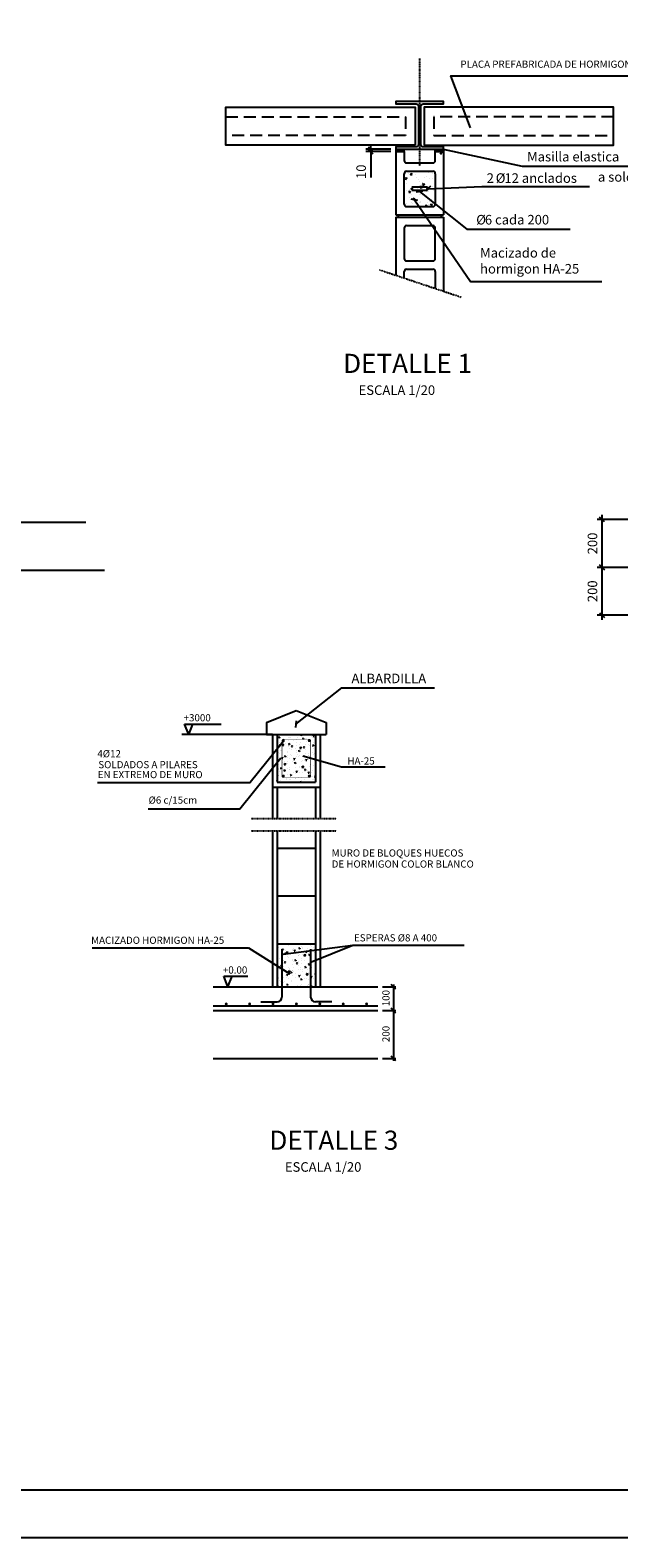
# Model space of a CAD drawing. Units: millimetres. Extents: x -230 to 83870, y 297 to 59697.
# Drawn here: x 29958 to 42265, y 297 to 31843 of the extents above; entities that cross this region are included whole.
import ezdxf
from ezdxf.enums import TextEntityAlignment as Align

# ---------------------------------------------------------------- set-up
doc = ezdxf.new("R2010")
doc.units = ezdxf.units.MM
doc.linetypes.add('TRAZO_Y_PUNTO', pattern=[25.4, 12.7, -6.35, 0, -6.35])
doc.linetypes.add('TRAZOS2', pattern=[0.375, 0.25, -0.125])
for name, color, linetype in [('015', 1, 'Continuous'), ('07', 6, 'Continuous'), ('CAPA1', 1, 'Continuous'), ('CAPA2', 2, 'Continuous'), ('CAPA3', 3, 'Continuous'), ('CAPA6', 6, 'Continuous'), ('CAPA9', 9, 'Continuous'), ('M-SOLERA', 7, 'Continuous')]:
    doc.layers.add(name, color=color, linetype=linetype)
doc.styles.add('SIMPLEX', font='simplex.shx')
doc.linetypes.add('VÍAS', pattern='A,0.15,[130,ltypeshp.shx,S=0.25,R=0,X=0,Y=0],0.15', length=0.3)
doc.dimstyles.new('JAIME', dxfattribs={"dimscale": 100, "dimtxt": 2, "dimasz": 1, "dimexe": 1, "dimexo": 1, "dimgap": 1, "dimtad": 1, "dimdec": 4, "dimdsep": 46, "dimtxsty": 'Standard', "dimblk1": 'OBLIQUE', "dimblk2": 'OBLIQUE', "dimsah": 1, "dimcen": 2.5, "dimdle": 1, "dimclrd": 1, "dimclre": 1, "dimclrt": 2, "dimadec": 0, "dimazin": 0, "dimtfac": 1, "dimtdec": 4, "dimtmove": 2, "dimatfit": 3, "dimldrblk": 'OBLIQUE', "dimfxl": 1, "dimtolj": 1, "dimarcsym": 0})

# ---------------------------------------------------------------- blocks, each defined once
blk = doc.blocks.new('*X58')
at = {"color": 0}
for p, q in [((57390.3, 18013.6), (57395.2, 18015.5)), ((57390.3, 18013.6), (57393.8, 18011.3)), ((57393.1, 17982.3), (57393.1, 17982.3)), ((57393.5, 17979.6), (57396.9, 17983.6)), ((57393.6, 18007.2), (57393.6, 18007.2)), ((57393.8, 18011.2), (57395.2, 18015.5)), ((57394, 18007.6), (57394, 18007.6)), ((57394.7, 18015), (57394.7, 18015)), ((57394.9, 17993.8), (57394.9, 17993.8)), ((57395.8, 18017.1), (57395.8, 18017.1)), ((57397.7, 17979.2), (57396.9, 17983.5)), ((57403.3, 17987.2), (57403.3, 17987.2)), ((57404.1, 17980.2), (57409.5, 17985.9)), ((57410.3, 17979.2), (57409.5, 17985.8)), ((57410.3, 17991.9), (57410.3, 17991.9)), ((57411.5, 18009.9), (57411.5, 18009.9)), ((57417.3, 18022.8), (57417.3, 18022.8)), ((57419.6, 17985.8), (57419.6, 17985.8)), ((57430.9, 17998.8), (57430.9, 17998.8)), ((57431.7, 18022.1), (57431.7, 18022.1)), ((57432, 18013.4), (57432, 18013.4)), ((57432.1, 17985.4), (57437, 17987.3)), ((57432.1, 17985.4), (57435.5, 17983.1)), ((57434.4, 18014.3), (57434.4, 18014.3)), ((57435.6, 17983.1), (57437, 17987.3)), ((57438, 18013.4), (57438, 18013.4)), ((57440.7, 17985.6), (57440.7, 17985.6)), ((57451.2, 17998.9), (57451.2, 17998.9)), ((57454.6, 18021.2), (57454.6, 18021.2)), ((57463.8, 17991.6), (57463.8, 17991.6)), ((57466.2, 18003.3), (57466.2, 18003.3)), ((57469.4, 18011.8), (57469.4, 18011.8)), ((57475.2, 18021.3), (57475.2, 18021.3)), ((57478.1, 17984), (57478.1, 17984)), ((57481.4, 17993.9), (57481.4, 17993.9)), ((57482.3, 18019.2), (57482.3, 18019.2)), ((57484.2, 18023.4), (57485.9, 18025.5)), ((57484.2, 18023.4), (57488.4, 18023.1)), ((57488.4, 18023), (57488, 18025.5)), ((57490.9, 18008), (57495.8, 18009.9)), ((57490.9, 18008), (57494.4, 18005.7)), ((57492, 18019.6), (57492, 18019.6)), ((57492, 18005.9), (57492, 18005.9)), ((57494.4, 18005.6), (57495.8, 18009.9)), ((57499.8, 18021.5), (57499.8, 18021.5)), ((57501.7, 17985.2), (57501.7, 17985.2)), ((57502.6, 18008.5), (57502.6, 18008.5)), ((57506.8, 18010.2), (57506.8, 18010.2)), ((57507.9, 17997.4), (57507.9, 17997.4)), ((57515.4, 17982.5), (57515.4, 17982.5)), ((57518.7, 17981.4), (57518.7, 17981.4)), ((57526.3, 18025), (57526.3, 18025)), ((57529.4, 18018), (57529.4, 18018)), ((57532.7, 17979.8), (57537.6, 17981.7)), ((57532.8, 18012.9), (57532.8, 18012.9)), ((57534.4, 18019), (57537.8, 18023.1)), ((57534.4, 18019), (57538.6, 18018.7)), ((57536.2, 17977.4), (57537.6, 17981.7)), ((57537.7, 17990.1), (57537.7, 17990.1)), ((57538.6, 18018.6), (57537.8, 18023)), ((57538.5, 18013.4), (57538.5, 18013.4)), ((57544.1, 18008.6), (57544.1, 18008.6)), ((57389.7, 17951.4), (57389.7, 17951.4)), ((57392.4, 17923.9), (57392.4, 17923.9)), ((57393.2, 17947.2), (57393.2, 17947.2)), ((57393.4, 17918.6), (57393.4, 17918.6)), ((57393.5, 17979.6), (57397.7, 17979.2)), ((57394.1, 17970.5), (57394.1, 17970.5)), ((57396.2, 17960.4), (57396.2, 17960.4)), ((57401.2, 17958.2), (57401.2, 17958.2)), ((57403.2, 17926.9), (57406.6, 17930.9)), ((57403.2, 17926.9), (57407.4, 17926.5)), ((57404.1, 17980.2), (57410.3, 17979.2)), ((57404.5, 17942), (57404.5, 17942)), ((57407.4, 17926.5), (57406.6, 17930.9)), ((57415, 17934.7), (57419.9, 17936.6)), ((57415, 17934.7), (57418.5, 17932.3)), ((57418.5, 17932.3), (57419.9, 17936.5)), ((57427, 17936.4), (57427, 17936.4)), ((57427.1, 17949.9), (57427.1, 17949.9)), ((57428.3, 17928.9), (57428.3, 17928.9)), ((57429.2, 17952.2), (57429.2, 17952.2)), ((57430, 17975.5), (57430, 17975.5)), ((57434.2, 17925.6), (57434.2, 17925.6)), ((57437.1, 17967.4), (57437.1, 17967.4)), ((57441.8, 17940.5), (57441.8, 17940.5)), ((57443.7, 17975.2), (57447.1, 17979.2)), ((57443.7, 17975.2), (57447.9, 17974.8)), ((57444.5, 17938.7), (57444.5, 17938.7)), ((57445.4, 17964), (57445.4, 17964)), ((57447.9, 17974.8), (57447.1, 17979.1)), ((57453.4, 17922.5), (57456.8, 17926.5)), ((57453.4, 17922.5), (57457.6, 17922.2)), ((57457.6, 17922.1), (57456.8, 17926.5)), ((57462.9, 17966.3), (57462.9, 17966.3)), ((57463.7, 17933.3), (57463.7, 17933.3)), ((57464.4, 17948.3), (57464.4, 17948.3)), ((57464.5, 17956.6), (57464.5, 17956.6)), ((57465.4, 17980), (57465.4, 17980)), ((57471, 17942.2), (57471, 17942.2)), ((57473.8, 17957.3), (57478.7, 17959.1)), ((57473.8, 17957.3), (57477.3, 17954.9)), ((57475, 17932.6), (57475, 17932.6)), ((57477.3, 17954.9), (57478.8, 17959.1)), ((57477.9, 17974.4), (57477.9, 17974.4)), ((57478.8, 17968.6), (57484.2, 17974.3)), ((57478.8, 17968.6), (57485, 17967.6)), ((57479.2, 17938.9), (57479.2, 17938.9)), ((57485, 17967.6), (57484.2, 17974.2)), ((57489.5, 17969.8), (57489.5, 17969.8)), ((57493.9, 17970.8), (57497.3, 17974.8)), ((57493.9, 17970.8), (57498.1, 17970.4)), ((57496.8, 17920.4), (57496.8, 17920.4)), ((57498.1, 17970.4), (57497.3, 17974.8)), ((57500, 17938.6), (57500, 17938.6)), ((57500.9, 17961.9), (57500.9, 17961.9)), ((57501.8, 17946.7), (57501.8, 17946.7)), ((57503.6, 17918.1), (57507, 17922.1)), ((57503.6, 17918.1), (57507.8, 17917.8)), ((57507.8, 17917.7), (57507, 17922.1)), ((57514.4, 17922.7), (57514.4, 17922.7)), ((57515.3, 17948), (57515.3, 17948)), ((57515.6, 17929.1), (57520.5, 17931)), ((57515.6, 17929.1), (57519.1, 17926.7)), ((57515.8, 17939.6), (57515.8, 17939.6)), ((57516.6, 17937.3), (57516.6, 17937.3)), ((57519.1, 17926.7), (57520.5, 17930.9)), ((57532.6, 17924.3), (57532.6, 17924.3)), ((57532.7, 17979.8), (57536.1, 17977.5)), ((57532.8, 17950.3), (57532.8, 17950.3)), ((57533.7, 17975.6), (57533.7, 17975.6)), ((57535.1, 17920.2), (57535.1, 17920.2)), ((57536, 17943.5), (57536, 17943.5)), ((57536.8, 17966.8), (57536.8, 17966.8)), ((57539.2, 17945.1), (57539.2, 17945.1)), ((57540.9, 17926.2), (57540.9, 17926.2)), ((57544.1, 17966.4), (57544.3, 17966.6)), ((57544.1, 17966.4), (57544.3, 17966.4)), ((57389.3, 17855.9), (57389.3, 17855.9)), ((57390.2, 17881.2), (57390.2, 17881.2)), ((57390.7, 17877.3), (57390.7, 17877.3)), ((57391.5, 17900.6), (57391.5, 17900.6)), ((57396, 17871.7), (57396, 17871.7)), ((57398, 17883.9), (57402.9, 17885.8)), ((57398, 17883.9), (57401.5, 17881.6)), ((57399.5, 17878.5), (57399.5, 17878.5)), ((57401.5, 17881.5), (57402.9, 17885.8)), ((57407.7, 17883.5), (57407.7, 17883.5)), ((57408.6, 17908.8), (57408.6, 17908.8)), ((57410.1, 17903.2), (57410.1, 17903.2)), ((57412.9, 17874.3), (57416.3, 17878.3)), ((57412.9, 17874.3), (57417.1, 17873.9)), ((57413.1, 17914.3), (57413.1, 17914.3)), ((57413.3, 17900.4), (57418.8, 17906.1)), ((57413.3, 17900.4), (57419.6, 17899.4)), ((57414.3, 17869.1), (57414.3, 17869.1)), ((57415.8, 17859.4), (57415.8, 17859.4)), ((57417.1, 17873.8), (57416.3, 17878.2)), ((57419.6, 17899.4), (57418.8, 17906.1)), ((57425.8, 17859), (57425.8, 17859)), ((57426.1, 17911.1), (57426.1, 17911.1)), ((57426.6, 17882.3), (57426.6, 17882.3)), ((57427.5, 17905.6), (57427.5, 17905.6)), ((57434.2, 17887), (57434.2, 17887)), ((57436.9, 17878.7), (57436.9, 17878.7)), ((57436.9, 17876.9), (57436.9, 17876.9)), ((57439.8, 17855.7), (57444.7, 17857.6)), ((57439.8, 17855.7), (57443.3, 17853.4)), ((57443.3, 17853.3), (57444.7, 17857.6)), ((57450.5, 17912.7), (57450.5, 17912.7)), ((57451, 17910.2), (57451, 17910.2)), ((57451.6, 17867.5), (57451.6, 17867.5)), ((57452.6, 17914.6), (57452.6, 17914.6)), ((57456.8, 17906.5), (57461.7, 17908.4)), ((57456.8, 17906.5), (57460.3, 17904.2)), ((57460, 17865.2), (57460, 17865.2)), ((57460.3, 17904.1), (57461.7, 17908.3)), ((57461.1, 17863.4), (57461.1, 17863.4)), ((57462, 17886.7), (57462, 17886.7)), ((57462.8, 17910), (57462.8, 17910)), ((57463.1, 17869.9), (57466.5, 17873.9)), ((57463.1, 17869.9), (57467.3, 17869.5)), ((57467.3, 17869.5), (57466.5, 17873.8)), ((57474.2, 17875.3), (57474.2, 17875.3)), ((57477.5, 17867.5), (57477.5, 17867.5)), ((57477.7, 17885.7), (57477.7, 17885.7)), ((57478.4, 17892.8), (57478.4, 17892.8)), ((57487.9, 17911.1), (57487.9, 17911.1)), ((57488, 17888.8), (57493.5, 17894.5)), ((57488, 17888.8), (57494.3, 17887.9)), ((57489, 17865.9), (57489, 17865.9)), ((57491.8, 17917.3), (57491.8, 17917.3)), ((57494.3, 17887.8), (57493.5, 17894.5)), ((57495.9, 17895.1), (57495.9, 17895.1)), ((57497.5, 17868.7), (57497.5, 17868.7)), ((57498.3, 17892), (57498.3, 17892)), ((57498.6, 17878.3), (57503.5, 17880.2)), ((57498.6, 17878.3), (57502.1, 17876)), ((57499.2, 17915.3), (57499.2, 17915.3)), ((57502.1, 17875.9), (57503.5, 17880.2)), ((57504, 17871), (57504, 17871)), ((57511.6, 17873.8), (57511.6, 17873.8)), ((57513.3, 17865.5), (57516.7, 17869.5)), ((57513.3, 17865.5), (57517.5, 17865.1)), ((57517.5, 17865.1), (57516.7, 17869.4)), ((57518.5, 17892.8), (57518.5, 17892.8)), ((57522.5, 17898.6), (57522.5, 17898.6)), ((57525.2, 17909.5), (57525.2, 17909.5)), ((57526.4, 17864.4), (57526.4, 17864.4)), ((57533.4, 17873.6), (57533.4, 17873.6)), ((57534.3, 17896.9), (57534.3, 17896.9)), ((57384.3, 17834.5), (57385.9, 17835)), ((57384.3, 17830.9), (57384.4, 17830.8)), ((57384.5, 17830.8), (57385.9, 17835)), ((57385.6, 17842.9), (57385.6, 17842.9)), ((57389, 17830.7), (57389, 17830.7)), ((57389.8, 17854), (57389.8, 17854)), ((57393.1, 17830), (57393.1, 17830)), ((57397.4, 17831.8), (57397.4, 17831.8)), ((57423, 17841.3), (57423, 17841.3)), ((57424.9, 17835.7), (57424.9, 17835.7)), ((57425.9, 17825.5), (57426, 17825.6)), ((57426.1, 17825.5), (57426, 17825.6)), ((57427.2, 17825.5), (57428.1, 17826.3)), ((57428.2, 17825.5), (57428.1, 17826.3)), ((57434, 17837), (57434, 17837)), ((57441.6, 17837.6), (57441.6, 17837.6)), ((57459.1, 17839.9), (57459.1, 17839.9)), ((57460.3, 17840.1), (57460.3, 17840.1)), ((57460.3, 17839.8), (57460.3, 17839.8)), ((57474.8, 17844), (57474.8, 17844)), ((57481.6, 17827.6), (57486.5, 17829.4)), ((57481.6, 17827.6), (57484.7, 17825.5)), ((57485.2, 17825.5), (57486.5, 17829.4)), ((57485.6, 17843.4), (57485.6, 17843.4)), ((57491.6, 17828.6), (57491.6, 17828.6)), ((57496.6, 17845.4), (57496.6, 17845.4)), ((57497.7, 17838.2), (57497.7, 17838.2)), ((57515.6, 17851), (57515.6, 17851)), ((57529.8, 17849.2), (57529.8, 17849.2)), ((57531.7, 17827), (57531.7, 17827)), ((57532.4, 17835.6), (57532.4, 17835.6)), ((57532.6, 17850.3), (57532.6, 17850.3)), ((57535.1, 17836.6), (57535.1, 17836.6)), ((57540.4, 17850.1), (57544.3, 17851.7)), ((57540.4, 17850.1), (57543.9, 17847.8)), ((57543.9, 17847.7), (57544.3, 17849.1))]:
    blk.add_line(p, q, dxfattribs=at)
blk = doc.blocks.new('*X59')
at = {"color": 0}
for p, q in [((57415.2, 16605.1), (57415.2, 16605.1)), ((57421.7, 16600.9), (57421.7, 16600.9)), ((57431.1, 16596), (57431.1, 16596)), ((57439.2, 16603.2), (57439.2, 16603.2)), ((57471.9, 16603), (57471.9, 16603)), ((57515, 16604.7), (57515, 16604.7)), ((57522, 16596.5), (57522, 16596.5)), ((57529.5, 16594.7), (57529.5, 16594.7)), ((57384.9, 16545.7), (57384.9, 16545.7)), ((57389.2, 16573.7), (57389.2, 16573.7)), ((57390.3, 16589), (57390.3, 16589)), ((57392.9, 16542.1), (57392.9, 16542.1)), ((57402.4, 16548), (57402.4, 16548)), ((57403.3, 16573.3), (57403.3, 16573.3)), ((57404, 16564.3), (57404, 16564.3)), ((57404.7, 16579.9), (57408.1, 16583.9)), ((57404.7, 16579.9), (57408.9, 16579.5)), ((57407, 16573.6), (57407, 16573.6)), ((57408.9, 16579.5), (57408.1, 16583.9)), ((57412.6, 16535.2), (57412.6, 16535.2)), ((57412.7, 16536.5), (57412.7, 16536.5)), ((57413.5, 16558.5), (57413.5, 16558.5)), ((57414.3, 16581.8), (57414.3, 16581.8)), ((57414.4, 16527.2), (57417.8, 16531.3)), ((57416.4, 16564.3), (57421.3, 16566.2)), ((57416.4, 16564.3), (57419.9, 16562)), ((57418.6, 16526.8), (57417.8, 16531.2)), ((57419.9, 16561.9), (57421.3, 16566.1)), ((57420.8, 16575.6), (57420.8, 16575.6)), ((57421.7, 16567.4), (57427.1, 16573.1)), ((57421.7, 16567.4), (57427.9, 16566.4)), ((57426.6, 16572.1), (57426.6, 16572.1)), ((57427.9, 16566.4), (57427.2, 16573.1)), ((57428.9, 16551.5), (57428.9, 16551.5)), ((57433.8, 16549.1), (57433.8, 16549.1)), ((57441.4, 16562.7), (57441.4, 16562.7)), ((57447.3, 16579.1), (57447.3, 16579.1)), ((57447.9, 16580.6), (57447.9, 16580.6)), ((57449, 16540.4), (57449, 16540.4)), ((57449.8, 16563.7), (57449.8, 16563.7)), ((57450.1, 16534.9), (57450.1, 16534.9)), ((57450.7, 16587), (57450.7, 16587)), ((57454.9, 16575.5), (57458.3, 16579.5)), ((57454.9, 16575.5), (57459.1, 16575.1)), ((57458.2, 16536.1), (57463.1, 16538)), ((57458.2, 16536.1), (57461.6, 16533.8)), ((57459.1, 16575.1), (57458.3, 16579.5)), ((57461.7, 16533.7), (57463.1, 16538)), ((57464, 16570.5), (57464, 16570.5)), ((57472.2, 16532), (57472.2, 16532)), ((57473.1, 16557.3), (57473.1, 16557.3)), ((57474.6, 16556.1), (57474.6, 16556.1)), ((57475.2, 16586.9), (57480.1, 16588.8)), ((57475.2, 16586.9), (57478.7, 16584.5)), ((57478.7, 16584.5), (57480.1, 16588.7)), ((57478.7, 16561.1), (57478.7, 16561.1)), ((57484.9, 16545.4), (57484.9, 16545.4)), ((57485.8, 16568.7), (57485.8, 16568.7)), ((57486.6, 16592), (57486.6, 16592)), ((57487.4, 16533.3), (57487.4, 16533.3)), ((57488.7, 16587.6), (57488.7, 16587.6)), ((57490.6, 16559.6), (57490.6, 16559.6)), ((57491.5, 16584.9), (57491.5, 16584.9)), ((57496.4, 16555.8), (57501.8, 16561.5)), ((57496.4, 16555.8), (57502.6, 16554.9)), ((57498.7, 16535.5), (57498.7, 16535.5)), ((57501.3, 16568.9), (57501.3, 16568.9)), ((57502.6, 16554.8), (57501.9, 16561.5)), ((57505.1, 16571.1), (57508.5, 16575.1)), ((57505.1, 16571.1), (57509.3, 16570.7)), ((57509.3, 16570.7), (57508.5, 16575.1)), ((57509.1, 16587.2), (57509.1, 16587.2)), ((57515.4, 16563.2), (57515.4, 16563.2)), ((57516.1, 16559.5), (57516.1, 16559.5)), ((57517, 16558.7), (57521.9, 16560.6)), ((57517, 16558.7), (57520.5, 16556.3)), ((57517.1, 16563.1), (57517.1, 16563.1)), ((57520.3, 16549.8), (57520.3, 16549.8)), ((57520.5, 16556.3), (57521.9, 16560.5)), ((57521.1, 16573.2), (57521.1, 16573.2)), ((57524.8, 16531.8), (57524.8, 16531.8)), ((57535.6, 16590.7), (57535.6, 16590.7)), ((57538.7, 16567.3), (57538.7, 16567.3)), ((57542.9, 16541.3), (57542.9, 16541.3)), ((57390.1, 16500.4), (57390.1, 16500.4)), ((57392.1, 16496.3), (57392.1, 16496.3)), ((57399.1, 16500.7), (57399.1, 16500.7)), ((57399.3, 16513.5), (57404.2, 16515.4)), ((57399.3, 16513.5), (57402.8, 16511.2)), ((57402.8, 16511.2), (57404.3, 16515.4)), ((57406.8, 16485), (57406.8, 16485)), ((57410.5, 16523.9), (57410.5, 16523.9)), ((57410.9, 16488.6), (57410.9, 16488.6)), ((57411.8, 16511.9), (57411.8, 16511.9)), ((57413.8, 16491.3), (57413.8, 16491.3)), ((57414.4, 16527.2), (57418.6, 16526.9)), ((57417.9, 16474.5), (57417.9, 16474.5)), ((57424.1, 16474.6), (57427.5, 16478.6)), ((57424.1, 16474.6), (57428.3, 16474.2)), ((57428.3, 16474.2), (57427.5, 16478.6)), ((57430.9, 16507.4), (57430.9, 16507.4)), ((57431, 16487.6), (57436.4, 16493.3)), ((57431, 16487.6), (57437.2, 16486.7)), ((57435.4, 16476.8), (57435.4, 16476.8)), ((57436.3, 16502.1), (57436.3, 16502.1)), ((57436.4, 16499.1), (57436.4, 16499.1)), ((57437.2, 16486.6), (57436.4, 16493.3)), ((57441.1, 16485.4), (57446, 16487.2)), ((57441.1, 16485.4), (57444.6, 16483)), ((57444.6, 16483), (57446, 16487.2)), ((57446.4, 16470.5), (57446.4, 16470.5)), ((57447.3, 16493.8), (57447.3, 16493.8)), ((57447.6, 16492), (57447.6, 16492)), ((57448.1, 16517.1), (57448.1, 16517.1)), ((57451.2, 16489.7), (57451.2, 16489.7)), ((57453.8, 16504.4), (57453.8, 16504.4)), ((57454.7, 16529.7), (57454.7, 16529.7)), ((57461.9, 16480.3), (57461.9, 16480.3)), ((57464.6, 16522.8), (57468, 16526.9)), ((57464.6, 16522.8), (57468.8, 16522.5)), ((57468.8, 16522.4), (57468, 16526.8)), ((57471.7, 16514.4), (57471.7, 16514.4)), ((57473.8, 16497.6), (57473.8, 16497.6)), ((57474.3, 16470.2), (57477.7, 16474.2)), ((57474.3, 16470.2), (57478.5, 16469.8)), ((57474.4, 16467.5), (57474.4, 16467.5)), ((57478.5, 16469.8), (57477.7, 16474.2)), ((57480.3, 16507.9), (57480.3, 16507.9)), ((57482.4, 16475.5), (57482.4, 16475.5)), ((57483.2, 16498.8), (57483.2, 16498.8)), ((57484.1, 16522.1), (57484.1, 16522.1)), ((57488.5, 16499), (57488.5, 16499)), ((57488.5, 16488.2), (57488.5, 16488.2)), ((57499.9, 16507.9), (57504.8, 16509.8)), ((57499.9, 16507.9), (57503.4, 16505.6)), ((57503.4, 16505.5), (57504.9, 16509.8)), ((57505.7, 16476.1), (57511.1, 16481.7)), ((57505.7, 16476.1), (57511.9, 16475.1)), ((57506.1, 16486.1), (57506.1, 16486.1)), ((57511.9, 16475), (57511.1, 16481.7)), ((57511.2, 16496), (57511.2, 16496)), ((57512.5, 16521.4), (57512.5, 16521.4)), ((57514.8, 16518.4), (57518.2, 16522.5)), ((57514.8, 16518.4), (57519, 16518.1)), ((57515.2, 16474.5), (57515.2, 16474.5)), ((57517.7, 16479.9), (57517.7, 16479.9)), ((57519, 16518), (57518.2, 16522.4)), ((57518.6, 16503.2), (57518.6, 16503.2)), ((57519.4, 16526.5), (57519.4, 16526.5)), ((57523.6, 16488.4), (57523.6, 16488.4)), ((57524.5, 16513.7), (57524.5, 16513.7)), ((57524.5, 16465.8), (57527.9, 16469.8)), ((57525.9, 16486.6), (57525.9, 16486.6)), ((57528.7, 16465.4), (57527.9, 16469.8)), ((57529.3, 16506), (57529.3, 16506)), ((57541.7, 16479.8), (57544.3, 16480.8)), ((57541.7, 16479.8), (57544.3, 16478)), ((57542, 16516), (57542, 16516)), ((57384.3, 16463.6), (57387.2, 16464.7)), ((57384.3, 16461.4), (57385.8, 16460.4)), ((57384.3, 16427.2), (57387, 16430.3)), ((57384.3, 16426.3), (57387.8, 16426)), ((57385.1, 16465.1), (57385.1, 16465.1)), ((57385.8, 16460.4), (57387.2, 16464.6)), ((57387.8, 16425.9), (57387, 16430.3)), ((57392.7, 16453.5), (57392.7, 16453.5)), ((57399.5, 16446.9), (57399.5, 16446.9)), ((57408.9, 16427.8), (57408.9, 16427.8)), ((57409.2, 16442), (57409.2, 16442)), ((57410.1, 16465.3), (57410.1, 16465.3)), ((57417, 16449.2), (57417, 16449.2)), ((57422.5, 16463.6), (57422.5, 16463.6)), ((57424.1, 16434.6), (57429, 16436.5)), ((57424.1, 16434.6), (57427.6, 16432.3)), ((57427.6, 16432.2), (57429, 16436.4)), ((57433.6, 16460.5), (57433.6, 16460.5)), ((57436.8, 16425.5), (57437.2, 16425.9)), ((57437.3, 16425.5), (57437.2, 16425.9)), ((57443.5, 16452.7), (57443.5, 16452.7)), ((57445.6, 16447.2), (57445.6, 16447.2)), ((57446.2, 16426.2), (57446.2, 16426.2)), ((57459.9, 16462), (57459.9, 16462)), ((57469.3, 16430.9), (57469.3, 16430.9)), ((57471.5, 16425.7), (57471.5, 16425.7)), ((57480.7, 16428.9), (57480.7, 16428.9)), ((57481.5, 16452.2), (57481.5, 16452.2)), ((57482.9, 16457.2), (57487.8, 16459.1)), ((57482.9, 16457.2), (57486.4, 16454.8)), ((57486.4, 16454.8), (57487.8, 16459)), ((57486.8, 16433.2), (57486.8, 16433.2)), ((57487.7, 16458.5), (57487.7, 16458.5)), ((57497.2, 16460.4), (57497.2, 16460.4)), ((57505.2, 16460.8), (57505.2, 16460.8)), ((57512.3, 16432.7), (57512.3, 16432.7)), ((57513.3, 16436.7), (57513.3, 16436.7)), ((57516, 16433.3), (57516, 16433.3)), ((57516.9, 16456.6), (57516.9, 16456.6)), ((57524.5, 16465.8), (57528.7, 16465.4)), ((57524.7, 16429), (57529.6, 16430.9)), ((57524.7, 16429), (57528.2, 16426.6)), ((57528.2, 16426.6), (57529.6, 16430.8)), ((57531.7, 16464.3), (57531.7, 16464.3)), ((57534.6, 16458.8), (57534.6, 16458.8))]:
    blk.add_line(p, q, dxfattribs=at)
blk = doc.blocks.new('_OBLIQUE')
at = {"color": 0, "linetype": 'ByBlock'}
blk.add_line((-0.5, -0.5), (0.5, 0.5), dxfattribs=at)
blk = doc.blocks.new('*D63')
at = {"color": 1, "lineweight": -2}
for p, q in [((42530, 20603), (41814, 20603)), ((41914, 19503), (41914, 20703)), ((42530, 19603), (41814, 19603))]:
    blk.add_line(p, q, dxfattribs=at)
at = {"layer": 'Defpoints', "color": 0}
for p in [(41914, 20603), (42630, 20603), (42630, 19603)]:
    blk.add_point(p, dxfattribs=at)
at = {"color": 1, "lineweight": -2, "xscale": 100, "yscale": 100, "zscale": 100}
for p, rotation in [((41914, 20603), 90), ((41914, 19603), 270)]:
    blk.add_blockref('_OBLIQUE', p, dxfattribs=dict(at, rotation=rotation))
at = {"color": 2, "linetype": 'VÍAS', "insert": (41714, 20103), "char_height": 200, "attachment_point": 5, "rotation": 90}
blk.add_mtext('\\A1;200', dxfattribs=at)
blk = doc.blocks.new('*D64')
at = {"color": 1, "lineweight": -2}
for p, q in [((42530, 21603), (41814, 21603)), ((41914, 20503), (41914, 21703)), ((42530, 20603), (41814, 20603))]:
    blk.add_line(p, q, dxfattribs=at)
at = {"layer": 'Defpoints', "color": 0}
for p in [(41914, 21603), (42630, 21603), (42630, 20603)]:
    blk.add_point(p, dxfattribs=at)
at = {"color": 1, "lineweight": -2, "xscale": 100, "yscale": 100, "zscale": 100}
for p, rotation in [((41914, 21603), 90), ((41914, 20603), 270)]:
    blk.add_blockref('_OBLIQUE', p, dxfattribs=dict(at, rotation=rotation))
at = {"color": 2, "linetype": 'VÍAS', "insert": (41714, 21103), "char_height": 200, "attachment_point": 5, "rotation": 90}
blk.add_mtext('\\A1;200', dxfattribs=at)
blk = doc.blocks.new('*D67')
at = {"color": 1, "lineweight": -2}
for p, q in [((37502, 29351), (36977, 29351)), ((37077, 29351), (37077, 29451)), ((37077, 29351), (37077, 29301)), ((37502, 29301), (36977, 29301)), ((37077, 29301), (37077, 28760))]:
    blk.add_line(p, q, dxfattribs=at)
at = {"layer": 'Defpoints', "color": 0}
for p in [(37602, 29351), (37077, 29301), (37602, 29301)]:
    blk.add_point(p, dxfattribs=at)
at = {"color": 1, "lineweight": -2, "xscale": 100, "yscale": 100, "zscale": 100}
for p, rotation in [((37077, 29351), 270), ((37077, 29301), 90)]:
    blk.add_blockref('_OBLIQUE', p, dxfattribs=dict(at, rotation=rotation))
at = {"color": 2, "linetype": 'VÍAS', "insert": (36877, 28880), "char_height": 200, "attachment_point": 5, "rotation": 90}
blk.add_mtext('\\A1;10', dxfattribs=at)
blk = doc.blocks.new('A1')
at = {"layer": '015'}
blk.add_lwpolyline([(-841, 0), (-841, 594), (0, 594), (0, 0)], close=True, dxfattribs=at)
at = {"layer": '07'}
blk.add_lwpolyline([(-816, 10), (-816, 584), (-10, 584), (-10, 10)], close=True, dxfattribs=at)

msp = doc.modelspace()

# ---------------------------------------------------------------- hatches: boundary and pattern name
at = {"layer": 'CAPA9', "linetype": 'Continuous'}
h = msp.add_hatch(dxfattribs=at)
h.set_pattern_fill('ANSI31', color=256, scale=5, style=0)
h.set_pattern_definition([(45, (-11217.33, -7327.669), (-11.22532, 11.22532), [])])
h.paths.add_polyline_path([(37777.07604, 29351.28913), (37602.07604, 29351.28913), (37602.07604, 29301.28913), (37777.07604, 29301.28913)])
h.paths.add_polyline_path([(38427.07604, 29301.28913), (38602.07604, 29301.28913), (38602.07604, 29351.28913), (38427.07604, 29351.28913)])
h = msp.add_hatch(dxfattribs=at)
h.set_pattern_fill('AR-CONC', color=256, scale=2, angle=270, style=0)
h.set_pattern_definition([(320, (472.76, 90768.5), (-31.8782, -364.3693), [38.1, -419.1]), (265, (472.76, 90768.5), (382.1133, 70.4857), [30.48, -335.28]), (10.451, (470.1, 90738.13), (350.2334, -293.885), [32.38, -356.18]), (316.1842, (574.36, 90768.5), (-84.0847, -542.158), [57.15, -628.65]), (6.6356, (567.35, 90723.3), (494.851, -474.8085), [48.57, -534.27]), (261.184, (574.36, 90768.5), (494.8502, -474.809), [45.72, -502.92]), (291, (548.96, 90717.7), (-204.531, -303.2298), [38.1, -419.1]), (236, (548.96, 90717.7), (368.376, -123.604), [30.48, -335.28]), (341.4514, (531.9, 90692.43), (163.8457, -426.833), [32.38, -356.18]), (307.5, (472.76, 90768.5), (169.11008, -6.1772), [0, -331.216, 0, -340.36, 0, -336.55]), (277.5, (472.76, 90768.5), (200.36115, -133.63933), [0, -194.056, 0, -323.596, 0, -128.27]), (237.5, (472.76, 90881.78), (-11.4575, -271.1812), [0, -127, 0, -396.24, 0, -525.78]), (227.5, (472.76, 90932.58), (50.853, -296.2584), [0, -165.1, 0, -263.144, 0, -373.38])])
h.paths.add_polyline_path([(38377.07604, 28889.96782), (37827.07604, 28889.96782, 0.4142135624), (37777.07604, 28839.96782), (37777.07604, 28202.46782, 0.4142135624), (37827.07604, 28152.46782), (38377.07604, 28152.46782, 0.4142135624), (38427.07604, 28202.46782), (38427.07604, 28839.96782, 0.4142135624)])
h.paths.add_polyline_path([(37939.57604, 28536.21807, -1), (37939.57604, 28506.21757, -1)], flags=16)
h.paths.add_polyline_path([(38264.57604, 28506.21757, -1), (38264.57604, 28536.21807, -1)], flags=16)

# ---------------------------------------------------------------- linework, layer by layer
at = {"color": 1, "linetype": 'TRAZO_Y_PUNTO'}
for p, q in [((38102.07604, 29001.28913), (38102.07604, 31248.97727)), ((34576.05961, 15348.02656), (36361.49635, 15348.02656)), ((34576.05961, 15093.77858), (36361.49635, 15093.77858))]:
    msp.add_line(p, q, dxfattribs=at)
at = {"color": 3}
for p, q in [((37602.07604, 29301.28913), (37602.07604, 27977.46782)), ((37777.07604, 29301.28913), (37777.07604, 29114.96782)), ((37827.07604, 29064.96782), (38377.07604, 29064.96782)), ((38427.07604, 29114.96782), (38427.07604, 29301.28913)), ((38602.07604, 29301.28913), (38602.07604, 27977.46782)), ((37777.07604, 28202.46782), (37777.07604, 28839.96782)), ((37827.07604, 28889.96782), (38377.07604, 28889.96782)), ((38427.07604, 28839.96782), (38427.07604, 28202.46782)), ((37827.07604, 28152.46782), (38377.07604, 28152.46782)), ((37602.07604, 27977.46782), (38602.07604, 27977.46782)), ((37602.07604, 27927.46782), (37602.07604, 26715.31767)), ((37602.07604, 27927.46782), (38602.07604, 27927.46782)), ((38602.07604, 27927.46782), (38602.07604, 26380.58253)), ((37777.07604, 27702.46782), (37777.07604, 27064.96782)), ((37827.07604, 27752.46782), (38377.07604, 27752.46782)), ((38427.07604, 27064.96782), (38427.07604, 27702.46782)), ((37827.07604, 27014.96782), (38377.07604, 27014.96782)), ((37827.07604, 26839.96782), (38377.07604, 26839.96782)), ((37777.07604, 26656.73902), (37777.07604, 26789.96782)), ((38427.07604, 26789.96782), (38427.07604, 26439.16118))]:
    msp.add_line(p, q, dxfattribs=at)
at = {"color": 1}
for p, q in [((35022.20265, 17106.4513), (33132.26744, 17106.4513)), ((33186.83725, 17324.09001), (33953.28465, 17324.84573)), ((33272.88588, 17106.4513), (33186.83725, 17324.09001)), ((33272.88588, 17106.4513), (33358.93452, 17324.09001)), ((34558.24749, 16106.02585), (35254.92461, 16974.01988)), ((34341.76196, 15553.1861), (35200.31539, 16619.19504)), ((36468.29496, 16419.0959), (35661.76697, 16652.00458)), ((37381.1033, 16419.0959), (36468.29496, 16419.0959)), ((31366.42541, 16104.15557), (34554.34815, 16104.15557)), ((32422.80879, 15551.32236), (34337.86787, 15551.32236)), ((31251.85997, 12639.48383), (34525.10648, 12639.48383)), ((34525.10648, 12639.48383), (35389.10862, 12097.05397)), ((36702.21347, 12688.68091), (35244.94565, 12501.18283)), ((36702.21347, 12688.68091), (35836.50986, 12342.53062)), ((39030.84361, 12688.68091), (36702.21347, 12688.68091)), ((34007.78271, 12046.03904), (34511.27388, 12046.79476)), ((34093.83134, 11828.40032), (34007.78271, 12046.03904)), ((34093.83134, 11828.40032), (34179.87997, 12046.03904))]:
    msp.add_line(p, q, dxfattribs=at)
at = {"color": 3, "linetype": 'Continuous'}
for p, q in [((36022.20265, 17106.4513), (36022.20265, 15348.02656)), ((36022.20265, 15093.77858), (36022.20265, 11828.40032))]:
    msp.add_line(p, q, dxfattribs=at)
at = {"color": 1, "linetype": 'ByBlock'}
for p, q in [((37324.42666, 11828.40032), (37603.4888, 11828.40032)), ((37603.4888, 11778.40032), (37503.4888, 11878.40032)), ((37553.4888, 11878.40032), (37553.4888, 11278.40032)), ((37603.4888, 11278.40032), (37503.4888, 11378.40032)), ((37603.4888, 11278.40032), (37503.4888, 11378.40032)), ((37553.4888, 11378.40032), (37553.4888, 10278.40032)), ((37324.42666, 11328.40032), (37603.4888, 11328.40032)), ((37324.42666, 11328.40032), (37603.4888, 11328.40032)), ((37324.42666, 10328.40032), (37603.4888, 10328.40032)), ((37603.4888, 10278.40032), (37503.4888, 10378.40032))]:
    msp.add_line(p, q, dxfattribs=at)
at = {"color": 1, "flags": 128}
for points in [[(39163.75351, 29796.14243), (38753.56162, 30889.49238), (43258.32352, 30889.49238)], [(38595.2522, 29351.28913), (40246.87454, 28996.22835), (42594.49359, 28996.22835)], [(38095.34997, 28464.1053), (39084.0851, 27677.02635), (41245.98986, 27677.02635)], [(38279.27993, 28524.18484), (39401.83191, 28572.04544), (41654.21286, 28572.04544)], [(37992.20677, 28292.33542), (39164.30746, 26583.82407), (41907.16461, 26583.82407)], [(35510.81494, 17320.11249), (36475.34827, 18079.24839), (38408.6816, 18079.24839)]]:
    msp.add_lwpolyline(points, dxfattribs=at)
at = {"color": 3}
for centre, start, end in [((37827.07604, 29114.96782), 180, 270), ((38377.07604, 29114.96782), 270, 0), ((37827.07604, 28839.96782), 90, 180), ((38377.07604, 28839.96782), 0, 90), ((37827.07604, 28202.46782), 180, 270), ((38377.07604, 28202.46782), 270, 0), ((37827.07604, 27702.46782), 90, 180), ((38377.07604, 27702.46782), 0, 90), ((37827.07604, 27064.96782), 180, 270), ((37827.07604, 26789.96782), 90, 180), ((38377.07604, 27064.96782), 270, 0), ((38377.07604, 26789.96782), 0, 90)]:
    msp.add_arc(centre, 50, start, end, dxfattribs=at)
at = {"color": 1}
for centre, end in [((34554.34815, 16109.15557), 321.248463938), ((34337.86787, 15556.32236), 321.152362451)]:
    msp.add_arc(centre, 5, 270, end, dxfattribs=at)
at = {"layer": 'CAPA1'}
for p, q in [((37602.07604, 29351.28913), (37602.07604, 29301.28913)), ((37777.07604, 29301.28913), (37777.07604, 29351.28913)), ((38427.07604, 29301.28913), (38427.07604, 29351.28913)), ((38602.07604, 29351.28913), (38602.07604, 29301.28913)), ((37777.07604, 29301.28913), (37602.07604, 29301.28913)), ((38602.07604, 29301.28913), (38427.07604, 29301.28913)), ((37652.07604, 27977.46782), (37652.07604, 27927.46782)), ((38552.07604, 27977.46782), (38552.07604, 27927.46782)), ((35222.20265, 12612.91731), (35222.20265, 11611.00176)), ((35822.20265, 12612.91731), (35822.20265, 11611.00176)), ((33786.6299, 11428.40032), (37224.42666, 11428.40032)), ((34780.18393, 11511.00176), (35122.20265, 11511.00176)), ((36264.22138, 11511.00176), (35922.20265, 11511.00176))]:
    msp.add_line(p, q, dxfattribs=at)
at = {"layer": 'CAPA1', "linetype": 'TRAZO_Y_PUNTO'}
msp.add_line((37262.91561, 26828.84659), (38968.99007, 26257.76351), dxfattribs=at)
at = {"layer": 'CAPA1'}
for points, const_width in [([(37939.57604, 28536.21807, -1), (37939.57604, 28506.21757, -1)], 29.9995), ([(38264.57604, 28536.21807, 1), (38264.57604, 28506.21757, 1)], 29.9995), ([(35247.20265, 17006.4513, 0.4142135624), (35222.20265, 16981.4513), (35222.20265, 16231.4513, 0.4142135624), (35247.20265, 16206.4513), (35797.20265, 16206.4513, 0.4142135624), (35822.20265, 16231.4513), (35822.20265, 16981.4513, 0.4142135624), (35797.20265, 17006.4513)], 10), ([(35237.21539, 16976.52248, -1), (35267.21539, 16976.52248, -1)], 30), ([(35807.18991, 16976.52248, 1), (35777.18991, 16976.52248, 1)], 30), ([(35237.21539, 16236.38012, 1), (35267.21539, 16236.38012, 1)], 30), ([(35807.18991, 16236.38012, -1), (35777.18991, 16236.38012, -1)], 30), ([(34072.25937, 11468.64725, -1), (34042.25937, 11468.64725, -1)], 30), ([(34560.84583, 11468.64725, -1), (34530.84583, 11468.64725, -1)], 30), ([(35020.91493, 11468.64725, 1), (35050.91493, 11468.64725, 1)], 30), ([(35509.50138, 11468.64725, 1), (35539.50138, 11468.64725, 1)], 30), ([(36029.57048, 11468.64725, -1), (35999.57048, 11468.64725, -1)], 30), ([(36488.15693, 11468.64725, 1), (36518.15693, 11468.64725, 1)], 30), ([(36976.74339, 11468.64725, 1), (37006.74339, 11468.64725, 1)], 30)]:
    msp.add_lwpolyline(points, format="xyb", close=True, dxfattribs=dict(at, const_width=const_width))
for centre, start, end in [((35122.20265, 11611.00176), 270, 0), ((35922.20265, 11611.00176), 180, 270)]:
    msp.add_arc(centre, 100, start, end, dxfattribs=at)
at = {"layer": 'CAPA2'}
for p, q in [((35122.20265, 17106.4513), (35122.20265, 16106.4513)), ((35122.20265, 16106.4513), (35922.20265, 16106.4513)), ((35122.20265, 16006.4513), (35122.20265, 15348.02656)), ((35122.20265, 15093.77858), (35122.20265, 11828.40032)), ((35122.20265, 14728.40032), (35922.20265, 14728.40032)), ((35122.20265, 13728.40032), (35922.20265, 13728.40032)), ((35122.20265, 12728.40032), (35922.20265, 12728.40032)), ((33786.6299, 11328.40032), (37224.42666, 11328.40032))]:
    msp.add_line(p, q, dxfattribs=at)
at = {"layer": 'CAPA2', "color": 3, "linetype": 'Continuous'}
msp.add_line((35922.20265, 17106.4513), (35922.20265, 16106.4513), dxfattribs=at)
at = {"layer": 'CAPA2', "linetype": 'Continuous'}
for p, q in [((35922.20265, 16006.4513), (35922.20265, 15348.02656)), ((35922.20265, 15093.77858), (35922.20265, 11828.40032))]:
    msp.add_line(p, q, dxfattribs=at)
at = {"layer": 'CAPA2'}
msp.add_lwpolyline([(38077.07604, 30251.28913), (38077.07604, 29451.28913, -0.4142135624), (38027.07604, 29401.28913), (37602.07604, 29401.28913), (37602.07604, 29351.28913), (38602.07604, 29351.28913), (38602.07604, 29401.28913), (38177.07604, 29401.28913, -0.4142135624), (38127.07604, 29451.28913), (38127.07604, 30251.28913, -0.4142135624), (38177.07604, 30301.28913), (38602.07604, 30301.28913), (38602.07604, 30351.28913), (37602.07604, 30351.28913), (37602.07604, 30301.28913), (38027.07604, 30301.28913, -0.4142135624)], format="xyb", close=True, dxfattribs=at)
at = {"layer": 'CAPA3'}
for p, q in [((37602.07604, 29301.28913), (37777.07604, 29301.28913)), ((38427.07604, 29301.28913), (38602.07604, 29301.28913)), ((34897.20265, 17356.4513), (35522.20265, 17606.4513)), ((34897.20265, 17356.4513), (34897.20265, 17106.4513)), ((35522.20265, 17606.4513), (36147.20265, 17356.4513)), ((36147.20265, 17356.4513), (36147.20265, 17106.4513)), ((34897.20265, 17106.4513), (36147.20265, 17106.4513)), ((35022.20265, 17106.4513), (35022.20265, 15348.02656)), ((35022.20265, 16006.4513), (36022.20265, 16006.4513)), ((35022.20265, 15093.77858), (35022.20265, 11828.40032)), ((33786.6299, 11828.40032), (37224.42666, 11828.40032)), ((33786.6299, 10328.40032), (37224.42666, 10328.40032))]:
    msp.add_line(p, q, dxfattribs=at)
for points in [[(26432.69712, 21545.73868), (31122.48714, 21545.73868)], [(28432.69712, 20545.73868), (31511.10414, 20545.73868)]]:
    msp.add_lwpolyline(points, dxfattribs=at)
at = {"layer": 'CAPA6'}
for p, q in [((38263.12161, 28554.50215), (37935.94146, 28554.50215)), ((38263.12161, 28488.38445), (37935.94146, 28488.38445))]:
    msp.add_line(p, q, dxfattribs=at)
at = {"layer": 'M-SOLERA'}
for points in [[(38005.54298, 29437.88974), (34049.63145, 29437.88974), (34049.63145, 30230.53104), (38005.54298, 30230.53104)], [(38198.6091, 29437.88974), (42154.52063, 29437.88974), (42154.52063, 30230.53104), (38198.6091, 30230.53104)]]:
    msp.add_lwpolyline(points, close=True, dxfattribs=at)
at = {"layer": 'M-SOLERA', "linetype": 'TRAZOS2', "ltscale": 1000}
for points in [[(37805.54298, 29637.88974), (34049.63145, 29637.88974), (34049.63145, 30030.53104), (37805.54298, 30030.53104)], [(38398.6091, 29637.88974), (42154.52063, 29637.88974), (42154.52063, 30030.53104), (38398.6091, 30030.53104)]]:
    msp.add_lwpolyline(points, close=True, dxfattribs=at)

# ---------------------------------------------------------------- block references
at = {"xscale": 100, "yscale": 100, "zscale": 100}
msp.add_blockref('A1', (83870.3998, 297.45231), dxfattribs=at)
at = {"color": 1, "yscale": 100, "zscale": 100}
for p, xscale, rotation in [((38567.70284, 29301.28913), 99.99999999999999, 192.0787443465774), ((38095.34997, 28464.1053), 100, 141.4785861399873), ((38279.27993, 28524.18484), 99.99999999999999, 182.4413574374611), ((37992.20677, 28292.33542), 100, 124.4515341870748), ((35510.81494, 17320.11249), 99.99999999999999, 218.2045123940695)]:
    msp.add_blockref('_OBLIQUE', p, dxfattribs=dict(at, xscale=xscale, rotation=rotation))
at = {"color": 1, "xscale": 5, "yscale": 5, "zscale": 5}
msp.add_blockref('*X59', (-251799.46212, -70298.84971), dxfattribs=at)
at = {"layer": 'CAPA9', "color": 1, "xscale": 5, "yscale": 5, "zscale": 5}
msp.add_blockref('*X58', (-251799.46212, -73021.24588), dxfattribs=at)

# ---------------------------------------------------------------- texts
at = {"color": 2, "style": 'SIMPLEX'}
for s, height, p in [('PLACA PREFABRICADA DE HORMIGON ALVEOLADO', 150, (38953.56162, 31056.15905)), ('Masilla elastica', 200, (40346.87454, 29096.22835)), ('2', 200, (39501.83191, 28647.8571)), ('%%c', 200, (39692.3081, 28647.8571)), ('12 anclados', 200, (39873.26048, 28647.8571)), ('a solera', 200, (41828.66026, 28672.04544)), ('%%c', 200, (39284.0851, 27777.02635)), ('6 cada 200', 200, (39465.03748, 27777.02635)), ('Macizado de', 200, (39364.30746, 27083.82407)), ('hormigon HA-25', 200, (39364.30746, 26750.49074)), ('ALBARDILLA', 200, (36675.34827, 18179.24839))]:
    msp.add_text(s, height=height, dxfattribs=at).set_placement(p)
at = {"color": 6}
for s, p in [('%%U DETALLE 1', (36379.78828, 24670.85745)), ('%%U DETALLE 3', (34838.13196, 8417.06003))]:
    msp.add_text(s, height=400, dxfattribs=at).set_placement(p)
at = {"color": 2}
for s, p in [('+3000', (33165.98067, 17381.52907)), ('4%%C12', (31362.57733, 16628.83881)), ('SOLDADOS A PILARES', (31382.92054, 16400.1261)), ('HA-25', (36590.35066, 16477.07927)), ('EN EXTREMO DE MURO', (31371.46409, 16192.4124)), ('%%c6 c/15cm', (32433.72985, 15658.50367)), ('MURO DE BLOQUES HUECOS', (36261.13161, 14551.7144)), ('DE HORMIGON COLOR BLANCO', (36261.13161, 14321.09659)), ('MACIZADO HORMIGON HA-25', (31232.93606, 12725.62943)), ('ESPERAS %%C8 A 400', (36728.09835, 12776.48844)), ('+0.00', (33986.92612, 12103.47809))]:
    msp.add_text(s, height=150, dxfattribs=at).set_placement(p)
at = {"color": 2, "linetype": 'ByBlock'}
for s, p in [('100', (37396.20625, 11589.8525)), ('200', (37396.20625, 10839.8525))]:
    msp.add_text(s, height=150, rotation=90, dxfattribs=at).set_placement(p, align=Align.MIDDLE_CENTER)
at = {"layer": 'CAPA1'}
for p in [(36825.05875, 24211.12731), (35283.40243, 7957.3299)]:
    msp.add_text('ESCALA 1/20', height=200, dxfattribs=at).set_placement(p)

# ---------------------------------------------------------------- dimensions: what is measured, and where the dimension line sits
dim = msp.add_linear_dim(base=(37076.58406, 29301.28913), p1=(37602.07604, 29351.28913), p2=(37602.07604, 29301.28913), angle=90, text='10', dimstyle='JAIME', override={"dimtmove": 0, "dimatfit": 1})
dim.commit()
dim.dimension.update_dxf_attribs({"geometry": '*D67', "text_midpoint": (36876.58406, 28880.4558)})
at = {"color": 3}
for base, p1, p2, picture, middle in [((41913.61962, 21602.90209), (42630.1765, 20602.90209), (42630.1765, 21602.90209), '*D64', (41713.61962, 21102.90209)), ((41913.61962, 20602.90209), (42630.1765, 19602.90209), (42630.1765, 20602.90209), '*D63', (41713.61962, 20102.90209))]:
    dim = msp.add_linear_dim(base=base, p1=p1, p2=p2, angle=90, text='200', dimstyle='JAIME', dxfattribs=at)
    dim.commit()
    dim.dimension.update_dxf_attribs({"geometry": picture, "text_midpoint": middle})

doc.saveas('drawing.dxf')
